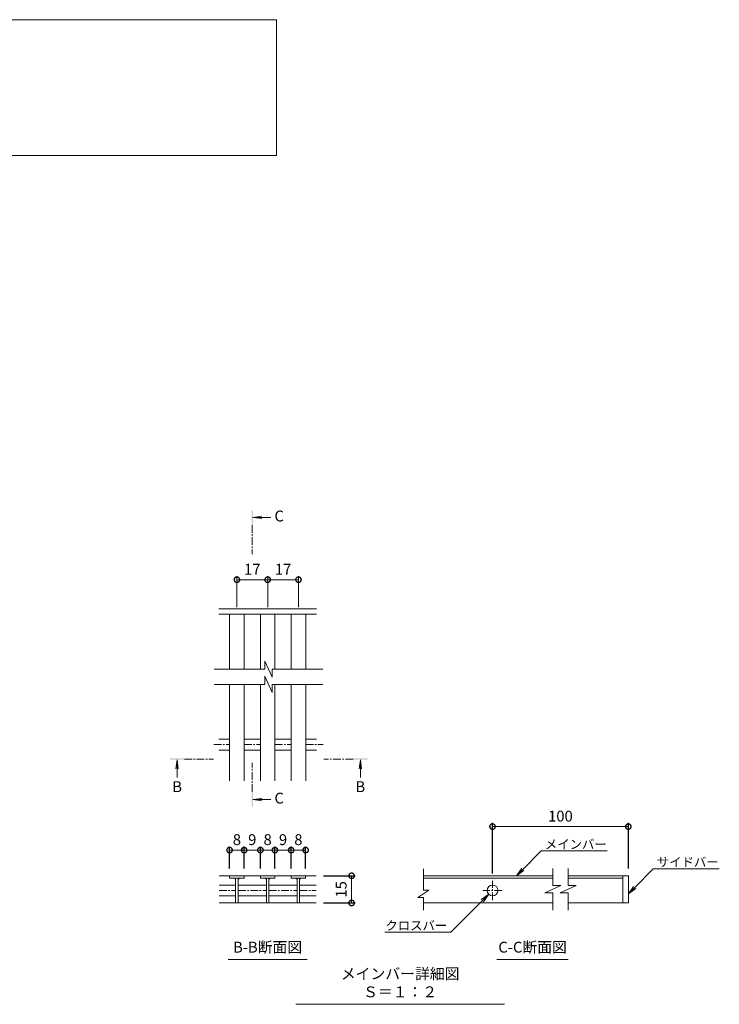
# Model space of a CAD drawing. Units: millimetres. Extents: x -1574 to -34, y -12 to 1086.
# Drawn here: x -681 to -295, y 37 to 580 of the extents above; entities that cross this region are included whole.
import ezdxf
from ezdxf import colors
from ezdxf.entities.mleader import LeaderData, LeaderLine
from ezdxf.math import Vec2, Vec3

# ---------------------------------------------------------------- set-up
doc = ezdxf.new("R2010")
doc.units = ezdxf.units.MM
doc.linetypes.add('中心線（短）', pattern=[6.773333, 4.233333, -0.846667, 0.846667, -0.846667])
for name, color, linetype in [('(K)寸法', 7, 'Continuous'), ('(K)蓋', 3, 'Continuous'), ('(K)見出し', 7, 'Continuous')]:
    doc.layers.add(name, color=color, linetype=linetype)
for name, color, linetype, lineweight in [('(K)引出線', 7, 'Continuous', 9), ('(K)文字', 2, 'Continuous', 9), ('(K)矢視', 4, 'Continuous', 9)]:
    doc.layers.add(name, color=color, linetype=linetype, lineweight=lineweight)
doc.styles.add('(K)MSゴシック', font='MS Gothic.ttf')
doc.styles.add('文字_異尺度_H2.5', font='MS Gothic.ttf', dxfattribs={"height": 2.5})
doc.styles.add('文字_異尺度_H3.0', font='MS Gothic.ttf', dxfattribs={"height": 3})
doc.dimstyles.new('KAD-1', dxfattribs={"dimtxt": 3, "dimasz": 3, "dimexe": 1, "dimexo": 2, "dimgap": 1, "dimtad": 1, "dimdec": 1, "dimdsep": 46, "dimtxsty": '(K)MSゴシック', "dimblk": 'DOTSMALL', "dimcen": 0, "dimclrd": 7, "dimclre": 256, "dimclrt": 2, "dimadec": 1, "dimazin": 0, "dimtfac": 1, "dimtdec": 1, "dimtmove": 0, "dimatfit": 3, "dimldrblk": 'DOTSMALL', "dimfxl": 1, "dimtfill": 1, "dimlwd": 9, "dimlwe": -1, "dimarcsym": 0})

# ---------------------------------------------------------------- blocks, each defined once
blk = doc.blocks.new('_DotSmall')
at = {"color": 0, "linetype": 'ByBlock', "const_width": 0.5}
blk.add_lwpolyline([(-0.0625, 0, 1), (0.0625, 0, 1)], format="xyb", close=True, dxfattribs=at)
blk = doc.blocks.new('*D21')
at = {"layer": '(K)寸法', "transparency": 16777216}
for p, q in [((-513.1, 107.53), (-495.54, 107.53)), ((-513.1, 92.5), (-495.54, 92.5))]:
    blk.add_line(p, q, dxfattribs=at)
at = {"layer": '(K)寸法', "color": 7, "lineweight": 9, "transparency": 16777216}
blk.add_line((-497.54, 107.53), (-497.54, 92.5), dxfattribs=at)
at = {"layer": 'Defpoints', "color": 0, "transparency": 16777216}
for p in [(-517.1, 107.53), (-517.1, 92.5), (-497.54, 92.5)]:
    blk.add_point(p, dxfattribs=at)
at = {"layer": '(K)寸法', "color": 7, "lineweight": 9, "transparency": 16777216, "xscale": 6, "yscale": 6, "zscale": 6}
for p, rotation in [((-497.54, 107.53), 90), ((-497.54, 92.5), 270)]:
    blk.add_blockref('_DotSmall', p, dxfattribs=dict(at, rotation=rotation))
at = {"layer": '(K)寸法', "color": 2, "lineweight": 9, "transparency": 16777216, "insert": (-502.54, 100.01), "char_height": 6, "attachment_point": 5, "rotation": 90, "style": '(K)MSゴシック', "bg_fill": 3, "box_fill_scale": 1.1, "bg_fill_color": 256, "bg_fill_true_color": 13158600, "bg_fill_transparency": 0}
blk.add_mtext('15', dxfattribs=at)
blk = doc.blocks.new('*D22')
at = {"layer": '(K)寸法', "transparency": 16777216}
for p, q in [((-564.89, 111.53), (-564.89, 123.69)), ((-556.89, 111.53), (-556.89, 123.69))]:
    blk.add_line(p, q, dxfattribs=at)
at = {"layer": '(K)寸法', "color": 7, "lineweight": 9, "transparency": 16777216}
blk.add_line((-564.89, 121.69), (-556.89, 121.69), dxfattribs=at)
at = {"layer": 'Defpoints', "color": 0, "transparency": 16777216}
for p in [(-564.89, 107.53), (-556.89, 107.53)]:
    blk.add_point(p, dxfattribs=at)
at = {"layer": '(K)寸法', "color": 7, "lineweight": 9, "transparency": 16777216, "xscale": 6, "yscale": 6, "zscale": 6, "rotation": 180}
blk.add_blockref('_DotSmall', (-564.89, 121.69), dxfattribs=at)
at = {"layer": '(K)寸法', "color": 7, "lineweight": 9, "transparency": 16777216, "xscale": 6, "yscale": 6, "zscale": 6}
blk.add_blockref('_DotSmall', (-556.89, 121.69), dxfattribs=at)
at = {"layer": '(K)寸法', "color": 2, "lineweight": 9, "transparency": 16777216, "insert": (-560.89, 126.69), "char_height": 6, "attachment_point": 5, "style": '(K)MSゴシック', "bg_fill": 3, "box_fill_scale": 1.1, "bg_fill_color": 256, "bg_fill_true_color": 13158600, "bg_fill_transparency": 0}
blk.add_mtext('8', dxfattribs=at)
at = {"layer": 'Defpoints', "color": 0, "transparency": 16777216}
blk.add_point((-556.89, 121.69), dxfattribs=at)
blk = doc.blocks.new('*D23')
at = {"layer": '(K)寸法', "transparency": 16777216}
for p, q in [((-556.89, 111.53), (-556.89, 123.69)), ((-547.91, 111.53), (-547.91, 123.69))]:
    blk.add_line(p, q, dxfattribs=at)
at = {"layer": '(K)寸法', "color": 7, "lineweight": 9, "transparency": 16777216}
blk.add_line((-556.89, 121.69), (-547.91, 121.69), dxfattribs=at)
at = {"layer": 'Defpoints', "color": 0, "transparency": 16777216}
for p in [(-556.89, 107.53), (-547.91, 107.53)]:
    blk.add_point(p, dxfattribs=at)
at = {"layer": '(K)寸法', "color": 2, "lineweight": 9, "transparency": 16777216, "insert": (-552.4, 126.69), "char_height": 6, "attachment_point": 5, "style": '(K)MSゴシック', "bg_fill": 3, "box_fill_scale": 1.1, "bg_fill_color": 256, "bg_fill_true_color": 13158600, "bg_fill_transparency": 0}
blk.add_mtext('9', dxfattribs=at)
at = {"layer": 'Defpoints', "color": 0, "transparency": 16777216}
blk.add_point((-547.91, 121.69), dxfattribs=at)
at = {"layer": '(K)寸法', "color": 7, "lineweight": 9, "transparency": 16777216, "xscale": 6, "yscale": 6, "zscale": 6, "rotation": 180}
blk.add_blockref('_DotSmall', (-556.89, 121.69), dxfattribs=at)
at = {"layer": '(K)寸法', "color": 7, "lineweight": 9, "transparency": 16777216, "xscale": 6, "yscale": 6, "zscale": 6}
blk.add_blockref('_DotSmall', (-547.91, 121.69), dxfattribs=at)
blk = doc.blocks.new('*D24')
at = {"layer": '(K)寸法', "transparency": 16777216}
for p, q in [((-547.91, 111.53), (-547.91, 123.69)), ((-539.91, 111.53), (-539.91, 123.69))]:
    blk.add_line(p, q, dxfattribs=at)
at = {"layer": '(K)寸法', "color": 7, "lineweight": 9, "transparency": 16777216}
blk.add_line((-547.91, 121.69), (-539.91, 121.69), dxfattribs=at)
at = {"layer": 'Defpoints', "color": 0, "transparency": 16777216}
for p in [(-547.91, 107.53), (-539.91, 107.53)]:
    blk.add_point(p, dxfattribs=at)
at = {"layer": '(K)寸法', "color": 7, "lineweight": 9, "transparency": 16777216, "xscale": 6, "yscale": 6, "zscale": 6, "rotation": 180}
blk.add_blockref('_DotSmall', (-547.91, 121.69), dxfattribs=at)
at = {"layer": '(K)寸法', "color": 7, "lineweight": 9, "transparency": 16777216, "xscale": 6, "yscale": 6, "zscale": 6}
blk.add_blockref('_DotSmall', (-539.91, 121.69), dxfattribs=at)
at = {"layer": '(K)寸法', "color": 2, "lineweight": 9, "transparency": 16777216, "insert": (-543.91, 126.69), "char_height": 6, "attachment_point": 5, "style": '(K)MSゴシック', "bg_fill": 3, "box_fill_scale": 1.1, "bg_fill_color": 256, "bg_fill_true_color": 13158600, "bg_fill_transparency": 0}
blk.add_mtext('8', dxfattribs=at)
at = {"layer": 'Defpoints', "color": 0, "transparency": 16777216}
blk.add_point((-539.91, 121.69), dxfattribs=at)
blk = doc.blocks.new('*D25')
at = {"layer": '(K)寸法', "transparency": 16777216}
for p, q in [((-539.91, 111.53), (-539.91, 123.69)), ((-530.93, 111.53), (-530.93, 123.69))]:
    blk.add_line(p, q, dxfattribs=at)
at = {"layer": '(K)寸法', "color": 7, "lineweight": 9, "transparency": 16777216}
blk.add_line((-539.91, 121.69), (-530.93, 121.69), dxfattribs=at)
at = {"layer": 'Defpoints', "color": 0, "transparency": 16777216}
for p in [(-539.91, 107.53), (-530.93, 107.53)]:
    blk.add_point(p, dxfattribs=at)
at = {"layer": '(K)寸法', "color": 2, "lineweight": 9, "transparency": 16777216, "insert": (-535.42, 126.69), "char_height": 6, "attachment_point": 5, "style": '(K)MSゴシック', "bg_fill": 3, "box_fill_scale": 1.1, "bg_fill_color": 256, "bg_fill_true_color": 13158600, "bg_fill_transparency": 0}
blk.add_mtext('9', dxfattribs=at)
at = {"layer": 'Defpoints', "color": 0, "transparency": 16777216}
blk.add_point((-530.93, 121.69), dxfattribs=at)
at = {"layer": '(K)寸法', "color": 7, "lineweight": 9, "transparency": 16777216, "xscale": 6, "yscale": 6, "zscale": 6, "rotation": 180}
blk.add_blockref('_DotSmall', (-539.91, 121.69), dxfattribs=at)
at = {"layer": '(K)寸法', "color": 7, "lineweight": 9, "transparency": 16777216, "xscale": 6, "yscale": 6, "zscale": 6}
blk.add_blockref('_DotSmall', (-530.93, 121.69), dxfattribs=at)
blk = doc.blocks.new('*D26')
at = {"layer": '(K)寸法', "transparency": 16777216}
for p, q in [((-530.93, 111.53), (-530.93, 123.69)), ((-522.93, 111.53), (-522.93, 123.69))]:
    blk.add_line(p, q, dxfattribs=at)
at = {"layer": '(K)寸法', "color": 7, "lineweight": 9, "transparency": 16777216}
blk.add_line((-530.93, 121.69), (-522.93, 121.69), dxfattribs=at)
at = {"layer": 'Defpoints', "color": 0, "transparency": 16777216}
for p in [(-530.93, 107.53), (-522.93, 107.53)]:
    blk.add_point(p, dxfattribs=at)
at = {"layer": '(K)寸法', "color": 7, "lineweight": 9, "transparency": 16777216, "xscale": 6, "yscale": 6, "zscale": 6, "rotation": 180}
blk.add_blockref('_DotSmall', (-530.93, 121.69), dxfattribs=at)
at = {"layer": '(K)寸法', "color": 7, "lineweight": 9, "transparency": 16777216, "xscale": 6, "yscale": 6, "zscale": 6}
blk.add_blockref('_DotSmall', (-522.93, 121.69), dxfattribs=at)
at = {"layer": '(K)寸法', "color": 2, "lineweight": 9, "transparency": 16777216, "insert": (-526.93, 126.69), "char_height": 6, "attachment_point": 5, "style": '(K)MSゴシック', "bg_fill": 3, "box_fill_scale": 1.1, "bg_fill_color": 256, "bg_fill_true_color": 13158600, "bg_fill_transparency": 0}
blk.add_mtext('8', dxfattribs=at)
at = {"layer": 'Defpoints', "color": 0, "transparency": 16777216}
blk.add_point((-522.93, 121.69), dxfattribs=at)
blk = doc.blocks.new('*D27')
at = {"layer": '(K)寸法', "transparency": 16777216}
for p, q in [((-419.74, 108.71), (-419.74, 136.68)), ((-344.74, 111.51), (-344.74, 136.68))]:
    blk.add_line(p, q, dxfattribs=at)
at = {"layer": '(K)寸法', "color": 7, "lineweight": 9, "transparency": 16777216}
blk.add_line((-419.74, 134.68), (-344.74, 134.68), dxfattribs=at)
at = {"layer": 'Defpoints', "color": 0, "transparency": 16777216}
for p in [(-344.74, 134.68), (-419.74, 104.71), (-344.74, 107.51)]:
    blk.add_point(p, dxfattribs=at)
at = {"layer": '(K)寸法', "color": 7, "lineweight": 9, "transparency": 16777216, "xscale": 6, "yscale": 6, "zscale": 6, "rotation": 180}
blk.add_blockref('_DotSmall', (-419.74, 134.68), dxfattribs=at)
at = {"layer": '(K)寸法', "color": 7, "lineweight": 9, "transparency": 16777216, "xscale": 6, "yscale": 6, "zscale": 6}
blk.add_blockref('_DotSmall', (-344.74, 134.68), dxfattribs=at)
at = {"layer": '(K)寸法', "color": 2, "lineweight": 9, "transparency": 16777216, "insert": (-382.24, 139.68), "char_height": 6, "attachment_point": 5, "style": '(K)MSゴシック', "bg_fill": 3, "box_fill_scale": 1.1, "bg_fill_color": 256, "bg_fill_true_color": 13158600, "bg_fill_transparency": 0}
blk.add_mtext('100', dxfattribs=at)
blk = doc.blocks.new('_Open')
at = {"color": 0, "linetype": 'ByBlock', "lineweight": -2}
for p, q in [((-1, 0.17), (0, 0)), ((-1, -0.17), (0, 0)), ((0, 0), (-1, 0))]:
    blk.add_line(p, q, dxfattribs=at)
blk = doc.blocks.new('*D28')
at = {"layer": '(K)引出線', "transparency": 16777216}
for p, q in [((-560.89, 255.94), (-560.89, 273.03)), ((-543.89, 255.94), (-543.89, 273.03))]:
    blk.add_line(p, q, dxfattribs=at)
at = {"layer": '(K)引出線', "color": 7, "lineweight": 9, "transparency": 16777216}
blk.add_line((-560.89, 271.03), (-543.89, 271.03), dxfattribs=at)
at = {"layer": 'Defpoints', "color": 0, "transparency": 16777216}
for p in [(-543.89, 271.03), (-560.89, 251.94), (-543.89, 251.94)]:
    blk.add_point(p, dxfattribs=at)
at = {"layer": '(K)引出線', "color": 7, "lineweight": 9, "transparency": 16777216, "xscale": 6, "yscale": 6, "zscale": 6, "rotation": 180}
blk.add_blockref('_DotSmall', (-560.89, 271.03), dxfattribs=at)
at = {"layer": '(K)引出線', "color": 7, "lineweight": 9, "transparency": 16777216, "xscale": 6, "yscale": 6, "zscale": 6}
blk.add_blockref('_DotSmall', (-543.89, 271.03), dxfattribs=at)
at = {"layer": '(K)引出線', "color": 2, "lineweight": 9, "transparency": 16777216, "insert": (-552.39, 276.03), "char_height": 6, "attachment_point": 5, "style": '(K)MSゴシック', "bg_fill": 3, "box_fill_scale": 1.1, "bg_fill_color": 256, "bg_fill_true_color": 13158600, "bg_fill_transparency": 0}
blk.add_mtext('17', dxfattribs=at)
blk = doc.blocks.new('*D29')
at = {"layer": '(K)引出線', "transparency": 16777216}
for p, q in [((-543.89, 255.94), (-543.89, 273.03)), ((-526.89, 255.94), (-526.89, 273.03))]:
    blk.add_line(p, q, dxfattribs=at)
at = {"layer": '(K)引出線', "color": 7, "lineweight": 9, "transparency": 16777216}
blk.add_line((-543.89, 271.03), (-526.89, 271.03), dxfattribs=at)
at = {"layer": 'Defpoints', "color": 0, "transparency": 16777216}
for p in [(-526.89, 271.03), (-543.89, 251.94), (-526.89, 251.94)]:
    blk.add_point(p, dxfattribs=at)
at = {"layer": '(K)引出線', "color": 7, "lineweight": 9, "transparency": 16777216, "xscale": 6, "yscale": 6, "zscale": 6, "rotation": 180}
blk.add_blockref('_DotSmall', (-543.89, 271.03), dxfattribs=at)
at = {"layer": '(K)引出線', "color": 7, "lineweight": 9, "transparency": 16777216, "xscale": 6, "yscale": 6, "zscale": 6}
blk.add_blockref('_DotSmall', (-526.89, 271.03), dxfattribs=at)
at = {"layer": '(K)引出線', "color": 2, "lineweight": 9, "transparency": 16777216, "insert": (-535.39, 276.03), "char_height": 6, "attachment_point": 5, "style": '(K)MSゴシック', "bg_fill": 3, "box_fill_scale": 1.1, "bg_fill_color": 256, "bg_fill_true_color": 13158600, "bg_fill_transparency": 0}
blk.add_mtext('17', dxfattribs=at)

msp = doc.modelspace()

# ---------------------------------------------------------------- linework, layer by layer
at = {"layer": '(K)文字', "color": 7, "linetype": 'Continuous', "lineweight": 9}
msp.add_lwpolyline([(-1069.1, 580.28), (-539.1, 580.28), (-539.1, 505.28), (-1069.1, 505.28)], close=True, dxfattribs=at)
at = {"layer": '(K)矢視', "color": 4, "linetype": 'Continuous', "lineweight": 9}
for p, q in [((-552.01, 305.4), (-547.05, 306.05)), ((-552.01, 305.4), (-542.16, 305.4)), ((-552.01, 305.4), (-547.05, 304.75)), ((-593.89, 171.57), (-594.54, 166.61)), ((-593.89, 171.57), (-593.89, 161.72)), ((-593.89, 171.57), (-593.23, 166.61)), ((-492.72, 171.57), (-493.38, 166.61)), ((-492.72, 171.57), (-492.72, 161.72)), ((-492.72, 171.57), (-492.07, 166.61)), ((-552.01, 149.62), (-547.05, 150.27)), ((-552.01, 149.62), (-542.16, 149.62)), ((-552.01, 149.62), (-547.05, 148.96))]:
    msp.add_line(p, q, dxfattribs=at)
at = {"layer": '(K)矢視', "color": 4, "linetype": '中心線（短）', "lineweight": 9}
for p, q in [((-552.41, 301.21), (-552.41, 285.05)), ((-589.89, 171.97), (-573.72, 171.97)), ((-552.41, 153.81), (-552.41, 169.97)), ((-496.72, 171.97), (-512.89, 171.97))]:
    msp.add_line(p, q, dxfattribs=at)
at = {"layer": '(K)矢視', "color": 4, "linetype": 'Continuous', "lineweight": 9}
for points in [[(-552.01, 301.21), (-552.01, 309.21), (-552.81, 301.21), (-552.81, 309.21)], [(-589.89, 171.57), (-597.89, 171.57), (-589.89, 172.37), (-597.89, 172.37)], [(-496.72, 171.57), (-488.72, 171.57), (-496.72, 172.37), (-488.72, 172.37)], [(-552.01, 153.81), (-552.01, 145.81), (-552.81, 153.81), (-552.81, 145.81)]]:
    msp.add_solid(points, dxfattribs=at)
at = {"layer": '(K)蓋', "color": 3, "linetype": 'Continuous', "lineweight": 9}
for p, q in [((-516.89, 254.94), (-570.88, 254.94)), ((-516.89, 251.94), (-570.88, 251.94)), ((-564.89, 221.62), (-564.89, 251.94)), ((-556.89, 221.62), (-556.89, 251.94)), ((-547.89, 221.62), (-547.89, 251.94)), ((-539.89, 221.62), (-539.89, 251.94)), ((-530.89, 221.62), (-530.89, 251.94)), ((-522.89, 221.62), (-522.89, 251.94)), ((-545.54, 226.12), (-545.54, 221.62)), ((-541.4, 217.2), (-545.54, 226.12)), ((-545.54, 221.62), (-573.47, 221.62)), ((-545.54, 217.73), (-545.54, 213.23)), ((-541.4, 208.81), (-545.54, 217.73)), ((-513.47, 221.62), (-541.4, 221.62)), ((-541.4, 217.2), (-541.4, 221.62)), ((-545.54, 213.23), (-573.47, 213.23)), ((-564.89, 159.94), (-564.89, 213.23)), ((-556.89, 159.94), (-556.89, 213.23)), ((-547.89, 159.94), (-547.89, 213.23)), ((-513.47, 213.23), (-541.4, 213.23)), ((-541.4, 208.81), (-541.4, 213.23)), ((-539.89, 159.94), (-539.89, 213.23)), ((-530.89, 159.94), (-530.89, 213.23)), ((-522.89, 159.94), (-522.89, 213.23)), ((-570.89, 182.94), (-564.89, 182.94)), ((-556.89, 182.94), (-547.89, 182.94)), ((-539.89, 182.94), (-530.89, 182.94)), ((-522.89, 182.94), (-516.88, 182.94)), ((-570.89, 176.94), (-564.89, 176.94)), ((-556.89, 176.94), (-547.89, 176.94)), ((-539.89, 176.94), (-530.89, 176.94)), ((-522.89, 176.94), (-516.88, 176.94)), ((-457.89, 99.54), (-457.89, 111.34)), ((-570.73, 107.53), (-547.91, 107.53)), ((-564.89, 107.53), (-564.89, 106.13)), ((-564.89, 106.13), (-556.89, 106.13)), ((-561.59, 106.13), (-561.59, 92.53)), ((-560.19, 106.13), (-560.19, 92.53)), ((-556.89, 106.13), (-556.89, 107.53)), ((-539.91, 107.53), (-547.91, 107.53)), ((-547.91, 107.53), (-547.91, 106.13)), ((-547.91, 106.13), (-539.91, 106.13)), ((-544.61, 106.13), (-544.61, 92.53)), ((-543.21, 106.13), (-543.21, 92.53)), ((-539.91, 107.53), (-539.91, 106.13)), ((-539.91, 107.53), (-530.93, 107.53)), ((-530.93, 106.13), (-530.93, 107.53)), ((-517.1, 107.53), (-530.93, 107.53)), ((-522.93, 106.13), (-530.93, 106.13)), ((-527.63, 106.13), (-527.63, 92.53)), ((-526.23, 106.13), (-526.23, 92.53)), ((-522.93, 107.53), (-522.93, 106.13)), ((-457.89, 107.51), (-386.44, 107.51)), ((-457.89, 106.11), (-386.44, 106.11)), ((-378.05, 107.51), (-344.74, 107.51)), ((-378.05, 106.11), (-347.74, 106.11)), ((-347.74, 107.51), (-347.74, 92.51)), ((-344.74, 92.51), (-344.74, 107.51)), ((-570.73, 102.41), (-561.59, 102.41)), ((-560.19, 102.41), (-544.61, 102.41)), ((-543.21, 102.41), (-527.63, 102.41)), ((-526.23, 102.41), (-517.1, 102.41)), ((-454.89, 99.54), (-460.89, 95.53)), ((-454.89, 99.54), (-457.89, 99.54)), ((-390.86, 98.03), (-386.44, 98.03)), ((-386.44, 88.5), (-386.44, 98.03)), ((-382.47, 98.03), (-378.05, 98.03)), ((-378.05, 88.5), (-378.05, 98.03)), ((-570.73, 96.41), (-561.59, 96.41)), ((-570.73, 92.5), (-517.1, 92.5)), ((-560.19, 96.41), (-544.61, 96.41)), ((-543.21, 96.41), (-527.63, 96.41)), ((-526.23, 96.41), (-517.1, 96.41)), ((-457.89, 95.53), (-460.89, 95.53)), ((-457.89, 88.5), (-457.89, 95.53)), ((-386.44, 92.51), (-457.89, 92.51)), ((-344.74, 92.51), (-378.05, 92.51))]:
    msp.add_line(p, q, dxfattribs=at)
at = {"layer": '(K)蓋', "color": 3, "linetype": '中心線（短）', "lineweight": 9}
for p, q in [((-573.61, 179.94), (-564.89, 179.94)), ((-556.89, 179.94), (-547.89, 179.94)), ((-539.89, 179.94), (-530.89, 179.94)), ((-522.89, 179.94), (-513.16, 179.94)), ((-419.74, 94.11), (-419.74, 104.71)), ((-570.73, 99.41), (-561.59, 99.41)), ((-560.19, 99.41), (-544.61, 99.41)), ((-543.21, 99.41), (-527.63, 99.41)), ((-526.23, 99.41), (-517.1, 99.41)), ((-414.44, 99.41), (-425.04, 99.41))]:
    msp.add_line(p, q, dxfattribs=at)
at = {"layer": '(K)蓋', "color": 3, "linetype": 'Continuous', "lineweight": 9}
msp.add_circle((-419.74, 99.41), 3, dxfattribs=at)
for centre, start, end in [((-562.59, 105.13), 0, 90), ((-559.19, 105.13), 90, 180), ((-545.61, 105.13), 0, 90), ((-542.21, 105.13), 90, 180), ((-528.63, 105.13), 0, 90), ((-525.23, 105.13), 90, 180)]:
    msp.add_arc(centre, 1, start, end, dxfattribs=at)
at = {"layer": '(K)見出し', "color": 7, "linetype": 'Continuous', "lineweight": 9}
for p, q in [((-565.71, 61.22), (-522.12, 61.22)), ((-417.28, 61.22), (-377.9, 61.22)), ((-528.32, 36.54), (-413.19, 36.54))]:
    msp.add_line(p, q, dxfattribs=at)

# ---------------------------------------------------------------- texts
at = {"layer": '(K)矢視', "color": 2, "lineweight": 9, "char_height": 6, "width": 6, "style": '文字_異尺度_H3.0'}
for s, insert, attachment_point in [('C', (-540.16, 305.4), 4), ('B', (-593.89, 159.72), 2), ('B', (-492.72, 159.72), 2), ('C', (-540.16, 149.62), 4)]:
    msp.add_mtext(s, dxfattribs=dict(at, insert=insert, attachment_point=attachment_point))
at = {"layer": '(K)見出し', "color": 2, "linetype": 'Continuous', "lineweight": 9, "char_height": 6, "attachment_point": 8, "style": '文字_異尺度_H3.0'}
for s, insert, width in [('B-B断面図', (-543.92, 63.22), 37.8007), ('C-C断面図', (-397.59, 63.22), 37.8007), ('メインバー詳細図\u3000Ｓ＝１：２', (-470.75, 38.54), 109.5462)]:
    msp.add_mtext(s, dxfattribs=dict(at, insert=insert, width=width))

# ---------------------------------------------------------------- leaders
at = {"layer": '(K)引出線', "lineweight": 9}
ml = msp.add_multileader_mtext('Standard', dxfattribs=at)
ml.set_content('クロスバー', color=7, style='文字_異尺度_H2.5')
ml.set_leader_properties(color=7, linetype='Continuous', lineweight=9)
ml.set_arrow_properties(name='OPEN')
ml.build(insert=Vec2(0, 0))
ml.multileader.update_dxf_attribs({"has_dogleg": 0, "text_left_attachment_type": 5, "text_right_attachment_type": 5, "arrow_head_size": 5, "scale": 2})
ctx = ml.context
ctx.base_point, ctx.scale, ctx.char_height, ctx.arrow_head_size, ctx.plane_origin = Vec3(-478.09, 76.4), 2, 5, 5, Vec3(-419.36, 99.79)
ctx.left_attachment, ctx.right_attachment, ctx.text_align_type = 5, 5, 2
notes = []
notes.append((ctx, [(0, (1, 1, 0), (-426.75, 76.4), (-1, 0), 16, [(0, [(-421.86, 97.29)], 0, [])])]))
ctx.mtext.insert, ctx.mtext.alignment, ctx.mtext.flow_direction = Vec3(-444.75, 82.53), 3, 5
for ctx, leaders in notes:
    for number, flags, end, landing, length, lines in leaders:
        leader = LeaderData()
        leader.index, (leader.has_last_leader_line, leader.has_dogleg_vector, leader.attachment_direction) = number, flags
        leader.last_leader_point, leader.dogleg_vector, leader.dogleg_length = Vec3(end), Vec3(landing), length
        for number, points, colour, breaks in lines:
            line = LeaderLine()
            line.index, line.vertices, line.color, line.breaks = number, Vec3.list(points), colors.encode_raw_color(colour), breaks
            leader.lines.append(line)
        ctx.leaders.append(leader)

# ---------------------------------------------------------------- next in the draw order: dimensions: what is measured, and where the dimension line sits
at = {"layer": '(K)寸法', "lineweight": 9}
dim = msp.add_linear_dim(base=(-344.74, 134.68), p1=(-419.74, 104.71), p2=(-344.74, 107.51), text='100', dimstyle='KAD-1', dxfattribs=at)
dim.commit()
dim.dimension.update_dxf_attribs({"geometry": '*D27', "text_midpoint": (-382.24, 139.68)})
dim = msp.add_linear_dim(base=(-556.89, 121.69), p1=(-564.89, 107.53), p2=(-556.89, 107.53), dimstyle='KAD-1', dxfattribs=at)
dim.commit()
dim.dimension.update_dxf_attribs({"geometry": '*D22', "text_midpoint": (-560.89, 126.69)})
dim = msp.add_linear_dim(base=(-497.54, 92.5), p1=(-517.1, 107.53), p2=(-517.1, 92.5), angle=90, dimstyle='KAD-1', dxfattribs=at)
dim.commit()
dim.dimension.update_dxf_attribs({"geometry": '*D21', "text_midpoint": (-502.54, 100.01)})
at = {"layer": '(K)引出線', "lineweight": 9}
dim = msp.add_linear_dim(base=(-543.89, 271.03), p1=(-560.89, 251.94), p2=(-543.89, 251.94), dimstyle='KAD-1', dxfattribs=at)
dim.commit()
dim.dimension.update_dxf_attribs({"geometry": '*D28', "text_midpoint": (-552.39, 276.03)})

# ---------------------------------------------------------------- next in the draw order: linework, layer by layer
at = {"layer": '(K)蓋', "color": 3, "linetype": 'Continuous', "lineweight": 9}
for p, q in [((-386.44, 102.18), (-386.44, 111.51)), ((-378.05, 102.18), (-378.05, 111.51)), ((-390.86, 98.03), (-381.94, 102.18)), ((-381.94, 102.18), (-386.44, 102.18)), ((-382.47, 98.03), (-373.55, 102.18)), ((-373.55, 102.18), (-378.05, 102.18))]:
    msp.add_line(p, q, dxfattribs=at)

# ---------------------------------------------------------------- next in the draw order: dimensions: what is measured, and where the dimension line sits
at = {"layer": '(K)寸法', "lineweight": 9}
dim = msp.add_linear_dim(base=(-547.91, 121.69), p1=(-556.89, 107.53), p2=(-547.91, 107.53), dimstyle='KAD-1', override={"dimtmove": 1}, dxfattribs=at)
dim.commit()
dim.dimension.update_dxf_attribs({"geometry": '*D23', "text_midpoint": (-552.4, 121.69), "dimtype": 160})
at = {"layer": '(K)引出線', "lineweight": 9}
dim = msp.add_linear_dim(base=(-526.89, 271.03), p1=(-543.89, 251.94), p2=(-526.89, 251.94), dimstyle='KAD-1', dxfattribs=at)
dim.commit()
dim.dimension.update_dxf_attribs({"geometry": '*D29', "text_midpoint": (-535.39, 276.03)})

# ---------------------------------------------------------------- next in the draw order: leaders
ml = msp.add_multileader_mtext('Standard', dxfattribs=at)
ml.set_content('メインバー', color=7, style='文字_異尺度_H2.5')
ml.set_leader_properties(color=7, linetype='Continuous', lineweight=9)
ml.set_arrow_properties(name='OPEN')
ml.build(insert=Vec2(0, 0))
ml.multileader.update_dxf_attribs({"has_dogleg": 0, "text_left_attachment_type": 5, "text_right_attachment_type": 5, "arrow_head_size": 5, "scale": 2})
ctx = ml.context
ctx.base_point, ctx.scale, ctx.char_height, ctx.arrow_head_size, ctx.plane_origin = Vec3(-392.79, 121.3), 2, 5, 5, Vec3(-406.56, 107.53)
ctx.left_attachment, ctx.right_attachment = 5, 5
notes = []
notes.append((ctx, [(0, (1, 1, 0), (-408.79, 121.3), (1, 0), 16, [(0, [(-406.56, 107.53)], 0, [])])]))
ctx.mtext.insert, ctx.mtext.flow_direction = Vec3(-390.79, 127.42), 5
ml = msp.add_multileader_mtext('Standard', dxfattribs=at)
ml.set_content('サイドバー', color=7, style='文字_異尺度_H2.5')
ml.set_leader_properties(color=7, linetype='Continuous', lineweight=9)
ml.set_arrow_properties(name='OPEN')
ml.build(insert=Vec2(0, 0))
ml.multileader.update_dxf_attribs({"has_dogleg": 0, "text_left_attachment_type": 5, "text_right_attachment_type": 5, "arrow_head_size": 5, "scale": 2})
ctx = ml.context
ctx.base_point, ctx.scale, ctx.char_height, ctx.arrow_head_size, ctx.plane_origin = Vec3(-330.95, 111.3), 2, 5, 5, Vec3(-344.74, 97.51)
ctx.left_attachment, ctx.right_attachment = 5, 5
notes.append((ctx, [(0, (1, 1, 0), (-346.95, 111.3), (1, 0), 16, [(0, [(-344.74, 97.51)], 0, [])])]))
ctx.mtext.insert, ctx.mtext.flow_direction = Vec3(-328.95, 117.6), 5
for ctx, leaders in notes:
    for number, flags, end, landing, length, lines in leaders:
        leader = LeaderData()
        leader.index, (leader.has_last_leader_line, leader.has_dogleg_vector, leader.attachment_direction) = number, flags
        leader.last_leader_point, leader.dogleg_vector, leader.dogleg_length = Vec3(end), Vec3(landing), length
        for number, points, colour, breaks in lines:
            line = LeaderLine()
            line.index, line.vertices, line.color, line.breaks = number, Vec3.list(points), colors.encode_raw_color(colour), breaks
            leader.lines.append(line)
        ctx.leaders.append(leader)

# ---------------------------------------------------------------- next in the draw order: dimensions: what is measured, and where the dimension line sits
at = {"layer": '(K)寸法', "lineweight": 9}
dim = msp.add_linear_dim(base=(-539.91, 121.69), p1=(-547.91, 107.53), p2=(-539.91, 107.53), dimstyle='KAD-1', dxfattribs=at)
dim.commit()
dim.dimension.update_dxf_attribs({"geometry": '*D24', "text_midpoint": (-543.91, 126.69)})

# ---------------------------------------------------------------- next in the draw order: dimensions: what is measured, and where the dimension line sits
dim = msp.add_linear_dim(base=(-530.93, 121.69), p1=(-539.91, 107.53), p2=(-530.93, 107.53), dimstyle='KAD-1', override={"dimtmove": 1}, dxfattribs=at)
dim.commit()
dim.dimension.update_dxf_attribs({"geometry": '*D25', "text_midpoint": (-535.42, 121.69), "dimtype": 160})

# ---------------------------------------------------------------- next in the draw order: dimensions: what is measured, and where the dimension line sits
dim = msp.add_linear_dim(base=(-522.93, 121.69), p1=(-530.93, 107.53), p2=(-522.93, 107.53), dimstyle='KAD-1', dxfattribs=at)
dim.commit()
dim.dimension.update_dxf_attribs({"geometry": '*D26', "text_midpoint": (-526.93, 126.69)})

doc.saveas('drawing.dxf')
